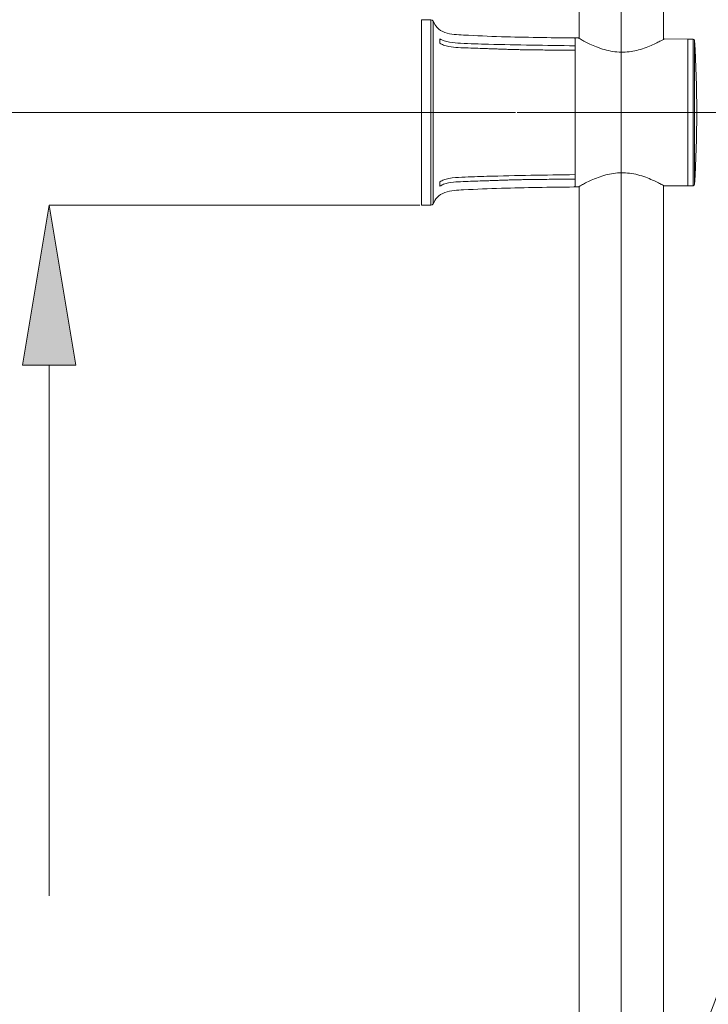
# Model space of a CAD drawing. Units: millimetres. Extents: x 46 to 151, y 115 to 221.
# Drawn here: x 129 to 142, y 188 to 206 of the extents above; entities that cross this region are included whole.
import ezdxf

# ---------------------------------------------------------------- set-up
doc = ezdxf.new("R2010")
doc.units = ezdxf.units.MM
doc.header["$MEASUREMENT"] = 0
for name, pattern in [('AI-Linetype-11', [368.895716, 230.559829, -46.111962, 46.111962, -46.111962]), ('AI-Linetype-12', [368.895716, 230.559829, -46.111962, 46.111962, -46.111962]), ('AI-Linetype-13', [368.895716, 230.559829, -46.111962, 46.111962, -46.111962]), ('AI-Linetype-14', [368.895716, 230.559829, -46.111962, 46.111962, -46.111962])]:
    doc.linetypes.add(name, pattern=pattern)
doc.layers.add('COTAS', color=7, linetype='Continuous')

# ---------------------------------------------------------------- blocks, each defined once
blk = doc.blocks.new('block 1719')
at = {"color": 7, "lineweight": 9, "true_color": 0xffffff}
blk.add_lwpolyline([(141.383, 206.114), (141.28, 206.114)], dxfattribs=at)
blk = doc.blocks.new('block 1720')
at = {"color": 7, "lineweight": 9, "true_color": 0xffffff}
blk.add_lwpolyline([(141.28, 203.341), (141.383, 203.341)], dxfattribs=at)
blk = doc.blocks.new('block 1721')
at = {"color": 7, "lineweight": 9, "true_color": 0xffffff}
blk.add_open_spline([(141.408, 206.091), (141.407, 206.104), (141.396, 206.114), (141.383, 206.114)], degree=3, dxfattribs=at)
blk = doc.blocks.new('block 1722')
at = {"color": 7, "lineweight": 9, "true_color": 0xffffff}
blk.add_open_spline([(141.383, 203.341), (141.396, 203.341), (141.407, 203.351), (141.408, 203.365)], degree=3, dxfattribs=at)
blk = doc.blocks.new('block 1723')
at = {"color": 7, "lineweight": 9, "true_color": 0xffffff}
blk.add_lwpolyline([(141.408, 203.365), (141.417, 203.535), (141.426, 203.705), (141.433, 203.875), (141.438, 204.046), (141.443, 204.216), (141.446, 204.387), (141.448, 204.557), (141.448, 204.728), (141.448, 204.898), (141.446, 205.069), (141.443, 205.239), (141.438, 205.409), (141.433, 205.58), (141.426, 205.75), (141.417, 205.92), (141.408, 206.091)], dxfattribs=at)
blk = doc.blocks.new('block 1724')
at = {"color": 7, "lineweight": 9, "true_color": 0xffffff}
blk.add_lwpolyline([(136.237, 202.971), (136.419, 202.971)], dxfattribs=at)
blk = doc.blocks.new('block 1725')
at = {"color": 7, "lineweight": 9, "true_color": 0xffffff}
blk.add_lwpolyline([(136.419, 206.484), (136.237, 206.484)], dxfattribs=at)
blk = doc.blocks.new('block 1726')
at = {"color": 7, "lineweight": 9, "true_color": 0xffffff}
blk.add_open_spline([(136.419, 202.971), (136.436, 202.971), (136.451, 202.981), (136.458, 202.996)], degree=3, dxfattribs=at)
blk = doc.blocks.new('block 1727')
at = {"color": 7, "lineweight": 9, "true_color": 0xffffff}
blk.add_open_spline([(136.458, 206.458), (136.451, 206.474), (136.436, 206.484), (136.419, 206.484)], degree=3, dxfattribs=at)
blk = doc.blocks.new('block 1728')
at = {"color": 7, "lineweight": 9, "true_color": 0xffffff}
blk.add_open_spline([(139.125, 206.138), (138.667, 206.143), (138.209, 206.148), (137.751, 206.162), (137.513, 206.17), (137.275, 206.18), (137.037, 206.192), (136.977, 206.195), (136.918, 206.198), (136.858, 206.205), (136.799, 206.211), (136.74, 206.221), (136.683, 206.241), (136.627, 206.262), (136.572, 206.293), (136.534, 206.337), (136.503, 206.372), (136.483, 206.416), (136.463, 206.459)], degree=3, knots=[0, 0, 0, 0, 1, 1, 1, 2, 2, 2, 3, 3, 3, 4, 4, 4, 5, 5, 5, 6, 6, 6, 6], dxfattribs=at)
blk = doc.blocks.new('block 1729')
at = {"color": 7, "lineweight": 9, "true_color": 0xffffff}
blk.add_open_spline([(136.462, 202.994), (136.483, 203.038), (136.503, 203.082), (136.534, 203.117), (136.572, 203.162), (136.627, 203.193), (136.683, 203.213), (136.74, 203.234), (136.799, 203.243), (136.858, 203.25), (136.918, 203.256), (136.977, 203.26), (137.037, 203.263), (137.275, 203.275), (137.513, 203.285), (137.751, 203.292), (138.209, 203.306), (138.667, 203.311), (139.125, 203.316)], degree=3, knots=[0, 0, 0, 0, 1, 1, 1, 2, 2, 2, 3, 3, 3, 4, 4, 4, 5, 5, 5, 6, 6, 6, 6], dxfattribs=at)
blk = doc.blocks.new('block 1730')
at = {"color": 7, "lineweight": 9, "true_color": 0xffffff}
blk.add_lwpolyline([(140.831, 203.335), (141.28, 203.34)], dxfattribs=at)
blk = doc.blocks.new('block 1731')
at = {"color": 7, "lineweight": 9, "true_color": 0xffffff}
blk.add_lwpolyline([(139.142, 203.317), (139.209, 203.317)], dxfattribs=at)
blk = doc.blocks.new('block 1732')
at = {"color": 7, "lineweight": 9, "true_color": 0xffffff}
blk.add_lwpolyline([(139.209, 206.137), (139.142, 206.138)], dxfattribs=at)
blk = doc.blocks.new('block 1733')
at = {"color": 7, "lineweight": 9, "true_color": 0xffffff}
blk.add_lwpolyline([(141.28, 206.114), (140.831, 206.119)], dxfattribs=at)
blk = doc.blocks.new('block 1734')
at = {"color": 7, "lineweight": 9, "true_color": 0xffffff}
blk.add_lwpolyline([(139.147, 206.138), (139.122, 206.138)], dxfattribs=at)
blk = doc.blocks.new('block 1735')
at = {"color": 7, "lineweight": 9, "true_color": 0xffffff}
blk.add_lwpolyline([(139.122, 203.317), (139.147, 203.317)], dxfattribs=at)
blk = doc.blocks.new('block 1741')
at = {"color": 7, "lineweight": 9, "true_color": 0xffffff}
blk.add_lwpolyline([(139.221, 211.115), (139.221, 206.137)], dxfattribs=at)
blk = doc.blocks.new('block 1742')
at = {"color": 7, "lineweight": 9, "true_color": 0xffffff}
blk.add_lwpolyline([(139.221, 203.317), (139.221, 180.837)], dxfattribs=at)
blk = doc.blocks.new('block 1745')
at = {"color": 7, "lineweight": 9, "true_color": 0xffffff}
blk.add_lwpolyline([(140.818, 180.837), (140.818, 203.335)], dxfattribs=at)
blk = doc.blocks.new('block 1746')
at = {"color": 7, "lineweight": 9, "true_color": 0xffffff}
blk.add_lwpolyline([(140.818, 206.119), (140.818, 211.115)], dxfattribs=at)
blk = doc.blocks.new('block 1915')
at = {"color": 7, "lineweight": 9, "true_color": 0xffffff}
blk.add_open_spline([(141.982, 188.41), (141.7, 187.653), (141.418, 186.896), (141.142, 186.137), (141.034, 185.838), (140.926, 185.538), (140.818, 185.238)], degree=3, knots=[0, 0, 0, 0, 1, 1, 1, 2, 2, 2, 2], dxfattribs=at)
blk = doc.blocks.new('block 2074')
at = {"color": 7, "lineweight": 9, "true_color": 0xffffff}
blk.add_lwpolyline([(141.28, 206.114), (141.28, 204.727)], dxfattribs=at)
blk = doc.blocks.new('block 2075')
at = {"color": 7, "lineweight": 9, "true_color": 0xffffff}
blk.add_lwpolyline([(136.237, 204.727), (136.237, 202.971)], dxfattribs=at)
blk = doc.blocks.new('block 2076')
at = {"color": 7, "lineweight": 9, "true_color": 0xffffff}
blk.add_lwpolyline([(136.237, 206.484), (136.237, 204.727)], dxfattribs=at)
blk = doc.blocks.new('block 2077')
at = {"color": 7, "lineweight": 9, "true_color": 0xffffff}
blk.add_open_spline([(139.209, 203.317), (139.213, 203.32), (139.218, 203.323), (139.222, 203.326), (139.237, 203.334), (139.252, 203.343), (139.268, 203.351), (139.293, 203.365), (139.319, 203.379), (139.344, 203.392), (139.379, 203.411), (139.415, 203.428), (139.451, 203.444), (139.494, 203.464), (139.538, 203.482), (139.582, 203.498), (139.63, 203.516), (139.677, 203.531), (139.726, 203.544), (139.774, 203.557), (139.822, 203.567), (139.871, 203.574), (139.921, 203.581), (139.971, 203.584), (140.022, 203.585), (140.074, 203.586), (140.126, 203.583), (140.177, 203.576), (140.23, 203.57), (140.282, 203.56), (140.334, 203.547), (140.385, 203.534), (140.435, 203.518), (140.484, 203.5), (140.528, 203.484), (140.571, 203.466), (140.613, 203.447), (140.646, 203.433), (140.678, 203.417), (140.71, 203.401), (140.733, 203.389), (140.755, 203.377), (140.778, 203.365), (140.791, 203.358), (140.804, 203.35), (140.817, 203.343), (140.822, 203.34), (140.826, 203.338), (140.831, 203.335)], degree=3, knots=[0, 0, 0, 0, 1, 1, 1, 2, 2, 2, 3, 3, 3, 4, 4, 4, 5, 5, 5, 6, 6, 6, 7, 7, 7, 8, 8, 8, 9, 9, 9, 10, 10, 10, 11, 11, 11, 12, 12, 12, 13, 13, 13, 14, 14, 14, 15, 15, 15, 16, 16, 16, 16], dxfattribs=at)
blk = doc.blocks.new('block 2078')
at = {"color": 7, "lineweight": 9, "true_color": 0xffffff}
blk.add_open_spline([(140.831, 206.119), (140.826, 206.116), (140.821, 206.114), (140.817, 206.111), (140.802, 206.102), (140.787, 206.094), (140.771, 206.086), (140.746, 206.073), (140.72, 206.059), (140.694, 206.046), (140.659, 206.028), (140.623, 206.011), (140.587, 205.996), (140.544, 205.977), (140.501, 205.96), (140.456, 205.945), (140.409, 205.928), (140.362, 205.914), (140.313, 205.903), (140.265, 205.891), (140.217, 205.883), (140.168, 205.877), (140.118, 205.871), (140.067, 205.869), (140.017, 205.87), (139.964, 205.871), (139.912, 205.875), (139.86, 205.883), (139.806, 205.891), (139.754, 205.902), (139.702, 205.917), (139.651, 205.931), (139.6, 205.949), (139.551, 205.968), (139.508, 205.985), (139.465, 206.003), (139.423, 206.023), (139.391, 206.038), (139.359, 206.054), (139.327, 206.071), (139.305, 206.083), (139.283, 206.095), (139.261, 206.107), (139.248, 206.114), (139.235, 206.122), (139.222, 206.13), (139.217, 206.132), (139.213, 206.135), (139.209, 206.137)], degree=3, knots=[0, 0, 0, 0, 1, 1, 1, 2, 2, 2, 3, 3, 3, 4, 4, 4, 5, 5, 5, 6, 6, 6, 7, 7, 7, 8, 8, 8, 9, 9, 9, 10, 10, 10, 11, 11, 11, 12, 12, 12, 13, 13, 13, 14, 14, 14, 15, 15, 15, 16, 16, 16, 16], dxfattribs=at)
blk = doc.blocks.new('block 2079')
at = {"color": 7, "lineweight": 9, "true_color": 0xffffff}
blk.add_lwpolyline([(141.28, 203.34), (141.28, 204.728)], dxfattribs=at)
blk = doc.blocks.new('block 2394')
at = {"color": 7, "lineweight": 9, "true_color": 0xffffff}
blk.add_lwpolyline([(141.383, 204.734), (141.383, 203.341)], dxfattribs=at)
blk = doc.blocks.new('block 2395')
at = {"color": 7, "lineweight": 9, "true_color": 0xffffff}
blk.add_lwpolyline([(141.383, 206.114), (141.383, 204.734)], dxfattribs=at)
blk = doc.blocks.new('block 2396')
at = {"color": 7, "lineweight": 9, "true_color": 0xffffff}
blk.add_lwpolyline([(141.408, 204.734), (141.408, 203.365)], dxfattribs=at)
blk = doc.blocks.new('block 2397')
at = {"color": 7, "lineweight": 9, "true_color": 0xffffff}
blk.add_lwpolyline([(141.408, 206.091), (141.408, 204.734)], dxfattribs=at)
blk = doc.blocks.new('block 2398')
at = {"color": 7, "lineweight": 9, "true_color": 0xffffff}
blk.add_lwpolyline([(136.419, 202.971), (136.419, 202.971)], dxfattribs=at)
blk = doc.blocks.new('block 2399')
at = {"color": 7, "lineweight": 9, "true_color": 0xffffff}
blk.add_lwpolyline([(136.419, 206.484), (136.419, 202.971)], dxfattribs=at)
blk = doc.blocks.new('block 2400')
at = {"color": 7, "lineweight": 9, "true_color": 0xffffff}
blk.add_lwpolyline([(136.458, 202.996), (136.458, 206.458)], dxfattribs=at)
blk = doc.blocks.new('block 2401')
at = {"color": 7, "lineweight": 9, "true_color": 0xffffff}
blk.add_lwpolyline([(139.145, 203.33), (139.125, 203.317)], dxfattribs=at)
blk = doc.blocks.new('block 2402')
at = {"color": 7, "lineweight": 9, "true_color": 0xffffff}
blk.add_lwpolyline([(139.145, 203.466), (139.145, 203.441), (139.145, 203.418), (139.145, 203.398), (139.145, 203.379), (139.145, 203.363), (139.145, 203.35), (139.145, 203.338), (139.145, 203.329)], dxfattribs=at)
blk = doc.blocks.new('block 2403')
at = {"color": 7, "lineweight": 9, "true_color": 0xffffff}
blk.add_open_spline([(136.585, 203.332), (136.609, 203.344), (136.633, 203.357), (136.658, 203.367), (136.688, 203.379), (136.72, 203.387), (136.753, 203.393), (136.812, 203.405), (136.872, 203.41), (136.933, 203.414), (136.996, 203.418), (137.059, 203.42), (137.122, 203.422), (137.183, 203.424), (137.244, 203.426), (137.305, 203.428), (137.365, 203.43), (137.426, 203.433), (137.487, 203.435), (137.521, 203.436), (137.556, 203.437), (137.59, 203.439), (137.624, 203.44), (137.658, 203.441), (137.693, 203.442), (137.727, 203.444), (137.761, 203.445), (137.795, 203.446), (137.829, 203.447), (137.864, 203.448), (137.898, 203.449), (137.932, 203.45), (137.966, 203.451), (138.001, 203.452), (138.035, 203.453), (138.069, 203.453), (138.103, 203.454), (138.139, 203.455), (138.175, 203.456), (138.21, 203.456), (138.28, 203.457), (138.35, 203.458), (138.419, 203.459), (138.523, 203.46), (138.627, 203.461), (138.731, 203.462), (138.869, 203.463), (139.007, 203.464), (139.145, 203.466)], degree=3, knots=[0, 0, 0, 0, 1, 1, 1, 2, 2, 2, 3, 3, 3, 4, 4, 4, 5, 5, 5, 6, 6, 6, 7, 7, 7, 8, 8, 8, 9, 9, 9, 10, 10, 10, 11, 11, 11, 12, 12, 12, 13, 13, 13, 14, 14, 14, 15, 15, 15, 16, 16, 16, 16], dxfattribs=at)
blk = doc.blocks.new('block 2404')
at = {"color": 7, "lineweight": 9, "true_color": 0xffffff}
blk.add_lwpolyline([(136.585, 203.416), (136.585, 203.332)], dxfattribs=at)
blk = doc.blocks.new('block 2405')
at = {"color": 7, "lineweight": 9, "true_color": 0xffffff}
blk.add_open_spline([(139.145, 203.55), (138.589, 203.542), (138.033, 203.534), (137.478, 203.518), (137.32, 203.514), (137.162, 203.509), (137.004, 203.501), (136.921, 203.498), (136.839, 203.493), (136.757, 203.478), (136.724, 203.472), (136.692, 203.464), (136.66, 203.452), (136.634, 203.442), (136.61, 203.429), (136.585, 203.416)], degree=3, knots=[0, 0, 0, 0, 1, 1, 1, 2, 2, 2, 3, 3, 3, 4, 4, 4, 5, 5, 5, 5], dxfattribs=at)
blk = doc.blocks.new('block 2406')
at = {"color": 7, "lineweight": 9, "true_color": 0xffffff}
blk.add_lwpolyline([(139.145, 205.905), (139.145, 205.679), (139.145, 205.396), (139.145, 205.072), (139.145, 204.727), (139.145, 204.382), (139.145, 204.058), (139.145, 203.775), (139.145, 203.55)], dxfattribs=at)
blk = doc.blocks.new('block 2407')
at = {"color": 7, "lineweight": 9, "true_color": 0xffffff}
blk.add_open_spline([(136.585, 206.038), (136.609, 206.025), (136.633, 206.013), (136.658, 206.003), (136.689, 205.991), (136.721, 205.983), (136.754, 205.977), (136.814, 205.966), (136.874, 205.96), (136.935, 205.956), (136.998, 205.952), (137.061, 205.951), (137.125, 205.948), (137.185, 205.946), (137.246, 205.944), (137.307, 205.942), (137.367, 205.94), (137.428, 205.938), (137.489, 205.935), (137.523, 205.934), (137.557, 205.933), (137.591, 205.932), (137.626, 205.93), (137.66, 205.929), (137.694, 205.928), (137.728, 205.927), (137.762, 205.926), (137.797, 205.924), (137.831, 205.923), (137.865, 205.922), (137.899, 205.921), (137.934, 205.92), (137.968, 205.919), (138.002, 205.918), (138.036, 205.918), (138.07, 205.917), (138.105, 205.916), (138.139, 205.915), (138.174, 205.915), (138.209, 205.914), (138.279, 205.913), (138.348, 205.912), (138.417, 205.911), (138.521, 205.91), (138.625, 205.909), (138.729, 205.908), (138.868, 205.907), (139.006, 205.906), (139.145, 205.905)], degree=3, knots=[0, 0, 0, 0, 1, 1, 1, 2, 2, 2, 3, 3, 3, 4, 4, 4, 5, 5, 5, 6, 6, 6, 7, 7, 7, 8, 8, 8, 9, 9, 9, 10, 10, 10, 11, 11, 11, 12, 12, 12, 13, 13, 13, 14, 14, 14, 15, 15, 15, 16, 16, 16, 16], dxfattribs=at)
blk = doc.blocks.new('block 2408')
at = {"color": 7, "lineweight": 9, "true_color": 0xffffff}
blk.add_lwpolyline([(136.585, 206.122), (136.585, 206.038)], dxfattribs=at)
blk = doc.blocks.new('block 2409')
at = {"color": 7, "lineweight": 9, "true_color": 0xffffff}
blk.add_open_spline([(139.145, 205.989), (138.599, 205.997), (138.054, 206.005), (137.508, 206.019), (137.332, 206.023), (137.156, 206.028), (136.98, 206.038), (136.91, 206.042), (136.84, 206.046), (136.771, 206.058), (136.736, 206.064), (136.702, 206.071), (136.67, 206.083), (136.641, 206.094), (136.613, 206.108), (136.585, 206.122)], degree=3, knots=[0, 0, 0, 0, 1, 1, 1, 2, 2, 2, 3, 3, 3, 4, 4, 4, 5, 5, 5, 5], dxfattribs=at)
blk = doc.blocks.new('block 2410')
at = {"color": 7, "lineweight": 9, "true_color": 0xffffff}
blk.add_lwpolyline([(139.145, 206.125), (139.145, 206.075), (139.145, 205.989)], dxfattribs=at)
blk = doc.blocks.new('block 2411')
at = {"color": 7, "lineweight": 9, "true_color": 0xffffff}
blk.add_lwpolyline([(139.125, 206.138), (139.145, 206.125)], dxfattribs=at)
blk = doc.blocks.new('block 2412')
at = {"color": 7, "lineweight": 9, "true_color": 0xffffff}
blk.add_lwpolyline([(139.145, 206.125), (139.145, 206.138)], dxfattribs=at)
blk = doc.blocks.new('block 2413')
at = {"color": 7, "lineweight": 9, "true_color": 0xffffff}
blk.add_lwpolyline([(139.145, 205.989), (139.145, 205.905)], dxfattribs=at)
blk = doc.blocks.new('block 2414')
at = {"color": 7, "lineweight": 9, "true_color": 0xffffff}
blk.add_lwpolyline([(139.145, 203.55), (139.145, 203.466)], dxfattribs=at)
blk = doc.blocks.new('block 2415')
at = {"color": 7, "lineweight": 9, "true_color": 0xffffff}
blk.add_lwpolyline([(139.145, 203.317), (139.145, 203.329)], dxfattribs=at)
blk = doc.blocks.new('block 2449')
at = {"color": 7, "linetype": 'AI-Linetype-11', "lineweight": 9, "true_color": 0xffffff}
blk.add_lwpolyline([(140.02, 152.954), (140.02, 210.712)], dxfattribs=at)
blk = doc.blocks.new('block 2450')
at = {"color": 7, "linetype": 'AI-Linetype-12', "lineweight": 9, "true_color": 0xffffff}
blk.add_lwpolyline([(138.049, 204.728), (140.298, 204.728)], dxfattribs=at)
blk = doc.blocks.new('block 2451')
at = {"color": 7, "linetype": 'AI-Linetype-13', "lineweight": 9, "true_color": 0xffffff}
blk.add_lwpolyline([(138.136, 204.727), (142.289, 204.727)], dxfattribs=at)
blk = doc.blocks.new('block 2452')
at = {"color": 7, "linetype": 'AI-Linetype-14', "lineweight": 9, "true_color": 0xffffff}
blk.add_lwpolyline([(137.428, 204.727), (135.229, 204.727)], dxfattribs=at)
blk = doc.blocks.new('block 2489')
at = {"layer": 'COTAS', "color": 7, "lineweight": 9, "true_color": 0xffffff}
blk.add_lwpolyline([(136.206, 202.971), (129.192, 202.971)], dxfattribs=at)
blk = doc.blocks.new('block 2491')
at = {"layer": 'COTAS', "color": 7, "lineweight": 9, "true_color": 0xffffff}
blk.add_lwpolyline([(129.192, 199.945), (129.192, 189.895)], dxfattribs=at)
blk = doc.blocks.new('block 2493')
at = {"layer": 'COTAS', "true_color": 0xffffff}
h = blk.add_hatch(color=7, dxfattribs=at)
h.dxf.hatch_style = 2
h.paths.add_polyline_path([(128.688, 199.945), (129.192, 202.971), (129.696, 199.945)])
at = {"layer": 'COTAS', "lineweight": 0}
blk.add_lwpolyline([(128.688, 199.945), (129.192, 202.971), (129.696, 199.945), (128.688, 199.945)], dxfattribs=at)
blk = doc.blocks.new('block 2495')
at = {"layer": 'COTAS', "color": 7, "lineweight": 9, "true_color": 0xffffff}
blk.add_lwpolyline([(138.017, 204.728), (121.416, 204.728)], dxfattribs=at)
blk = doc.blocks.new('block 2535')
at = {"layer": 'DEFPOINTS', "color": 7, "lineweight": 9, "true_color": 0xffffff}
blk.add_lwpolyline([(136.237, 202.971), (136.237, 202.971)], dxfattribs=at)
blk = doc.blocks.new('block 2536')
at = {"layer": 'DEFPOINTS', "color": 7, "lineweight": 9, "true_color": 0xffffff}
blk.add_lwpolyline([(129.192, 202.971), (129.192, 202.971)], dxfattribs=at)
blk = doc.blocks.new('block 2537')
at = {"layer": 'DEFPOINTS', "color": 7, "lineweight": 9, "true_color": 0xffffff}
blk.add_lwpolyline([(138.049, 204.728), (138.049, 204.728)], dxfattribs=at)

msp = doc.modelspace()

# ---------------------------------------------------------------- block references
for name in ['block 1741', 'block 1746', 'block 2449', 'block 1725', 'block 2076', 'block 1727', 'block 2399', 'block 2400', 'block 1728', 'block 2408', 'block 2409', 'block 2407', 'block 1734', 'block 2411', 'block 1732', 'block 2412', 'block 2410', 'block 2413', 'block 2078', 'block 1733', 'block 1719', 'block 2074', 'block 1721', 'block 2395', 'block 1723', 'block 2397', 'block 2406', 'block 2452', 'block 2075', 'block 2450', 'block 2451', 'block 2079', 'block 2394', 'block 2396', 'block 2077', 'block 2405', 'block 2403', 'block 2404', 'block 2414', 'block 2402', 'block 1729', 'block 1735', 'block 2401', 'block 1731', 'block 2415', 'block 1742', 'block 1745', 'block 1730', 'block 1720', 'block 1722', 'block 1724', 'block 1726', 'block 2398', 'block 1915']:
    msp.add_blockref(name, (0, 0))
at = {"layer": 'COTAS'}
for name in ['block 2495', 'block 2493', 'block 2489', 'block 2491']:
    msp.add_blockref(name, (0, 0), dxfattribs=at)
at = {"layer": 'DEFPOINTS'}
for name in ['block 2537', 'block 2536', 'block 2535']:
    msp.add_blockref(name, (0, 0), dxfattribs=at)

doc.saveas('drawing.dxf')
